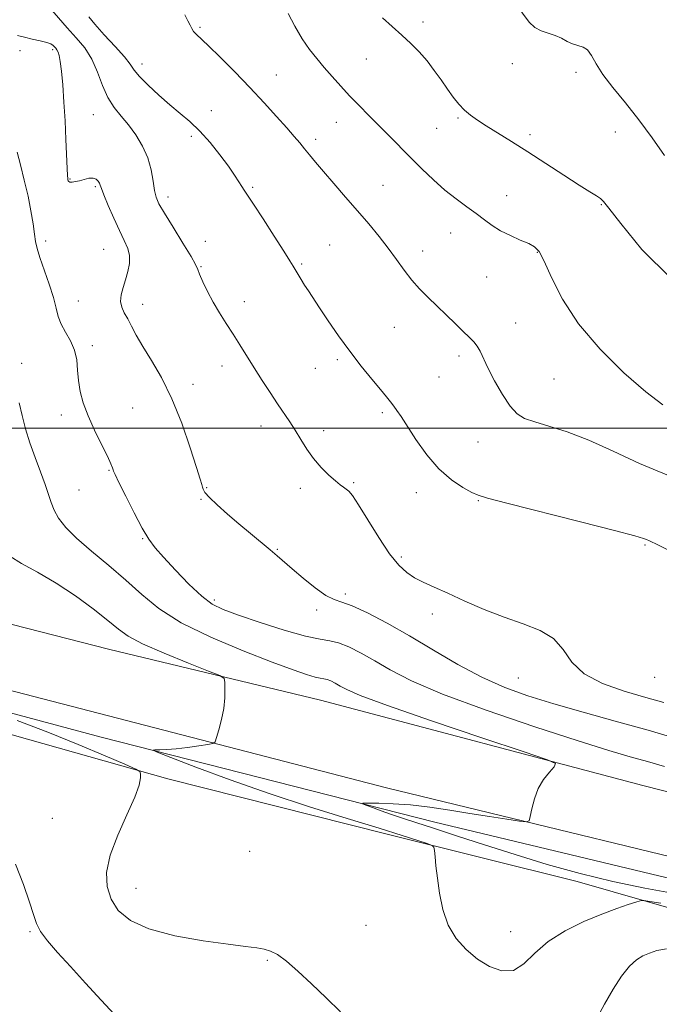
# Model space of a CAD drawing. Extents: x 2089800 to 2092700, y 357300 to 360200.
# Drawn here: x 2091639 to 2091853, y 357808 to 358136 of the extents above; entities that cross this region are included whole.
import ezdxf

# ---------------------------------------------------------------- set-up
doc = ezdxf.new("R2010")
doc.units = 0
doc.header["$MEASUREMENT"] = 0
for name, color, linetype, lineweight in [('32000', 7, 'Continuous', 0), ('DTM HARD BREAKLINE', 7, 'Continuous', 0), ('DTM SPOT ELEVATION', 2, 'Continuous', 13), ('INDEX CONTOUR', 41, 'Continuous', 13), ('INTERMEDIATE CONTOUR', 44, 'Continuous', 0)]:
    doc.layers.add(name, color=color, linetype=linetype, lineweight=lineweight)

msp = doc.modelspace()

# ---------------------------------------------------------------- linework, layer by layer
at = {"layer": '32000', "flags": 128}
msp.add_lwpolyline([(2090000, 358000), (2092500, 358000)], dxfattribs=at)
at = {"layer": 'DTM HARD BREAKLINE'}
for points in [[(2091369.969, 358029.823, 1169.225), (2091418.294, 358006.44, 1168.35), (2091441.116, 357998.589, 1168.148), (2091481.1, 357982.49, 1165.4), (2091572.83, 357950.78, 1159.93), (2091668.99, 357926.2, 1157.04), (2091739.67, 357909.19, 1155.14), (2091847.25, 357880.81, 1153.59), (2092024.88, 357835.61, 1152.71), (2092132.31, 357807.91, 1151.59)], [(2092335.37, 357737.04, 1149.63), (2092312.79, 357742.728, 1149.765), (2092268.756, 357753.428, 1149.538), (2092193.183, 357772.857, 1149.943), (2092156.73, 357782.04, 1150.59), (2092025.44, 357815.88, 1152.95), (2091902.84, 357845.77, 1152.88), (2091761.7, 357879.95, 1154.57), (2091631.51, 357913.72, 1157.82), (2091564.39, 357932.1, 1160.38), (2091483.79, 357961.27, 1165.39), (2091424.54, 357985.71, 1168.49), (2091360.59, 358015.35, 1169.97)], [(2092341.43, 357729.19, 1149.23), (2092287.53, 357742, 1148.01), (2092222.82, 357759.52, 1148.33), (2091988.15, 357816.73, 1151.99), (2091873.92, 357845.57, 1152.29), (2091777.85, 357868.6, 1153.29), (2091666.49, 357896.91, 1156.48), (2091576.01, 357921.18, 1159.27), (2091501.33, 357946.72, 1164.29), (2091424.79, 357977.82, 1167.74), (2091366.3, 358003.99, 1169.08)], [(2091368.18, 357996.07, 1172.35), (2091407.55, 357973.89, 1174.94), (2091446.92, 357953.99, 1176.63), (2091476.82, 357941.61, 1174.69), (2091508.89, 357933.79, 1169.98), (2091570.4, 357915.22, 1161.86), (2091620.54, 357902.26, 1160.44), (2091688.71, 357883.04, 1157.62), (2091761.41, 357864.64, 1156.48), (2091825.26, 357848.76, 1154.58), (2091860.51, 357838.6, 1156.9), (2091898.7, 357831.24, 1156.8), (2091948.62, 357817.13, 1153.21), (2091997.98, 357806.71, 1153.61), (2092064.81, 357788.77, 1154.06), (2092090.42, 357782.59, 1155.64), (2092132.49, 357774.47, 1156.21), (2092192.78, 357758, 1153.87), (2092230.92, 357748.5, 1150.98), (2092270.92, 357739.88, 1148.55)]]:
    msp.add_polyline3d(points, dxfattribs=at)
at = {"layer": 'DTM SPOT ELEVATION'}
for p in [(2091773.82, 358135.44, 1139.5), (2091699.48, 358133.63, 1143.8), (2091639.46, 358125.86, 1150.6), (2091650.29, 358126.17, 1150.3), (2091755, 358123.06, 1140.9), (2091680.11, 358121.43, 1145.4), (2091803.71, 358121.47, 1138.5), (2091824.91, 358118.56, 1138.5), (2091724.98, 358117.68, 1143.2), (2091703.23, 358105.78, 1145.3), (2091663.91, 358104.45, 1148.9), (2091744.92, 358101.89, 1142.8), (2091785.54, 358103.34, 1140.2), (2091778.47, 358099.93, 1140.9), (2091838.07, 358098.75, 1138.8), (2091696.63, 358097.26, 1146.4), (2091738.08, 358096.28, 1143.6), (2091809.51, 358097.85, 1139.6), (2091656.06, 358083.09, 1149.9), (2091664.5, 358080.45, 1150.2), (2091717.03, 358080.22, 1145.8), (2091760.56, 358080.89, 1143.1), (2091688.76, 358077.09, 1147.5), (2091801.81, 358077.49, 1141.3), (2091833.33, 358074.5, 1140.1), (2091783.05, 358065, 1142.7), (2091647.99, 358062.35, 1151.5), (2091667.33, 358059.57, 1150.9), (2091701.29, 358062.29, 1147.5), (2091742.74, 358061.08, 1145.1), (2091773.7, 358058.99, 1143.4), (2091811.98, 358058.62, 1142.1), (2091699.82, 358053.81, 1147.9), (2091733.35, 358054.7, 1145.8), (2091795.08, 358050.39, 1142.9), (2091658.85, 358042.4, 1151.1), (2091680.35, 358041.28, 1149.3), (2091714.27, 358042.18, 1147.4), (2091764.29, 358033.52, 1144.9), (2091804.78, 358035.02, 1143.2), (2091663.54, 358027.42, 1151.6), (2091785.92, 358024.02, 1144.4), (2091639.96, 358021.56, 1153.6), (2091706.85, 358020.68, 1148.6), (2091737.96, 358019.93, 1146.8), (2091745.29, 358022.79, 1146.3), (2091779.21, 358016.99, 1144.8), (2091697.12, 358014.61, 1149.4), (2091817.53, 358016.35, 1142.9), (2091677.01, 358006.71, 1151.2), (2091653.16, 358004.31, 1152.4), (2091760.31, 358005.08, 1146.3), (2091719.8, 358000.62, 1148.6), (2091740.72, 357999.08, 1147.5), (2091792.17, 357995.37, 1144.9), (2091669.1, 357985.93, 1152.1), (2091750.77, 357981.79, 1147.8), (2091659.13, 357979.33, 1152.9), (2091701.72, 357980.14, 1149.9), (2091732.95, 357979.84, 1148.5), (2091771.61, 357978.47, 1146.6), (2091699.75, 357976.16, 1150.1), (2091792.3, 357975.8, 1146.1), (2091680.39, 357963.11, 1152.1), (2091847.89, 357960.93, 1146.17), (2091725.27, 357959.55, 1149.9), (2091766.66, 357956.98, 1147.7), (2091747.94, 357944.66, 1149.7), (2091704.28, 357942.66, 1151.6), (2091738.35, 357939.29, 1150.3), (2091777, 357937.99, 1148.5), (2091805.7, 357916.67, 1148.92), (2091851.18, 357916.81, 1146.61), (2091650.23, 357869.85, 1159.28), (2091715.99, 357858.88, 1156.41), (2091678.16, 357846.44, 1157.17), (2091754.85, 357834.1, 1156.82), (2091642.79, 357832.09, 1160.16), (2091803.12, 357831.99, 1155.3), (2091721.94, 357822.48, 1158.2)]:
    msp.add_point(p, dxfattribs=at)
at = {"layer": 'INDEX CONTOUR'}
for points in [[(2091856.654, 358049.812, 1140), (2091846.842, 358059.554, 1140), (2091839.847, 358068.155, 1140), (2091835.907, 358073.261, 1140), (2091834.056, 358075.568, 1140), (2091833.026, 358076.5281, 1140), (2091831.69, 358077.417, 1140), (2091829.474, 358078.789, 1140), (2091825.943, 358081.017, 1140), (2091820.874, 358084.314, 1140), (2091814.888, 358088.229, 1140), (2091808.815, 358092.153, 1140), (2091803.3581, 358095.58, 1140), (2091794.916, 358100.762, 1140), (2091791.992, 358102.628, 1140), (2091789.698, 358104.276, 1140), (2091787.739, 358105.986, 1140), (2091785.859, 358107.991, 1140), (2091783.962, 358110.343, 1140), (2091781.987, 358113.046, 1140), (2091779.884, 358116.073, 1140), (2091777.628, 358119.264, 1140), (2091775.202, 358122.427, 1140), (2091772.5909, 358125.414, 1140), (2091769.781, 358128.262, 1140), (2091766.756, 358131.049, 1140), (2091763.541, 358133.858, 1140), (2091760.316, 358136.783, 1140)], [(2091859.795, 357896.059, 1150), (2091848.9961, 357899.187, 1150), (2091837.949, 357902.289, 1150), (2091827.256, 357905.253, 1150), (2091817.457, 357908.034, 1150), (2091808.892, 357910.663, 1150), (2091801.112, 357913.477, 1150), (2091793.469, 357916.891, 1150), (2091785.48, 357921.162, 1150), (2091777.321, 357925.928, 1150), (2091769.331, 357930.669, 1150), (2091761.869, 357934.909, 1150), (2091755.3669, 357938.344, 1150), (2091750.275, 357940.712, 1150), (2091746.801, 357941.953, 1150), (2091744.188, 357942.798, 1150), (2091741.434, 357944.181, 1150), (2091737.832, 357946.747, 1150), (2091733.844, 357949.98, 1150), (2091730.223, 357953.079, 1150), (2091725.253, 357957.405, 1150), (2091722.865, 357959.428, 1150), (2091716.296, 357964.837, 1150), (2091712.468, 357968.021, 1150), (2091708.642, 357971.286, 1150), (2091705.215, 357974.327, 1150), (2091702.615, 357976.81, 1150), (2091701.126, 357978.501, 1150), (2091700.4771, 357979.579, 1150), (2091700.251, 357980.324, 1150), (2091700.0461, 357981.146, 1150), (2091699.515, 357982.971, 1150), (2091698.3221, 357986.853, 1150), (2091696.23, 357993.416, 1150), (2091693.402, 358001.5661, 1150), (2091690.1009, 358009.772, 1150), (2091686.603, 358016.796, 1150), (2091683.24, 358022.542, 1150), (2091680.355, 358027.202, 1150), (2091678.194, 358030.962, 1150), (2091676.6061, 358033.982, 1150), (2091675.341, 358036.418, 1150), (2091674.22, 358038.44, 1150), (2091673.366, 358040.284, 1150), (2091672.974, 358042.201, 1150), (2091673.168, 358044.388, 1150), (2091673.7899, 358046.827, 1150), (2091674.613, 358049.448, 1150), (2091675.409, 358052.171, 1150), (2091675.947, 358054.886, 1150), (2091675.994, 358057.476, 1150), (2091675.382, 358059.915, 1150), (2091674.191, 358062.548, 1150), (2091672.564, 358065.812, 1150), (2091670.678, 358069.923, 1150), (2091668.842, 358074.196, 1150), (2091667.397, 358077.724, 1150), (2091666.577, 358079.856, 1150), (2091666.184, 358080.948, 1150), (2091665.912, 358081.614, 1150), (2091665.491, 358082.324, 1150), (2091664.807, 358082.983, 1150), (2091663.784, 358083.352, 1150), (2091662.392, 358083.273, 1150), (2091660.805, 358082.9, 1150), (2091659.243, 358082.4631, 1150), (2091657.897, 358082.155, 1150), (2091656.832, 358082.012, 1150), (2091656.086, 358082.029, 1150), (2091655.667, 358082.194, 1150), (2091655.48, 358082.457, 1150), (2091655.403, 358082.76, 1150), (2091655.334, 358083.166, 1150), (2091655.244, 358084.2219, 1150), (2091655.121, 358086.595, 1150), (2091654.732, 358096.219, 1150), (2091654.441, 358102.401, 1150), (2091654.077, 358108.65, 1150), (2091653.668, 358114.387, 1150), (2091653.252, 358119.044, 1150), (2091652.857, 358122.218, 1150), (2091652.477, 358124.177, 1150), (2091652.101, 358125.352, 1150), (2091651.717, 358126.125, 1150), (2091651.325, 358126.672, 1150), (2091650.929, 358127.121, 1150), (2091650.479, 358127.578, 1150), (2091649.716, 358128.064, 1150), (2091648.331, 358128.58, 1150), (2091646.146, 358129.125, 1150), (2091643.512, 358129.6939, 1150), (2091640.912, 358130.283, 1150), (2091638.635, 358130.913, 1150)], [(2091670.937, 357804.366, 1160), (2091666.446, 357809.141, 1160), (2091661.28, 357814.827, 1160), (2091656.223, 357820.428, 1160), (2091651.939, 357825.143, 1160), (2091648.609, 357828.963, 1160), (2091646.293, 357832.073, 1160), (2091644.924, 357834.768, 1160), (2091643.936, 357837.775, 1160), (2091642.637, 357841.93, 1160), (2091640.531, 357847.754, 1160), (2091637.906, 357854.52, 1160)]]:
    msp.add_polyline3d(points, dxfattribs=at)
at = {"layer": 'INTERMEDIATE CONTOUR'}
for points in [[(2091854.476, 358090.846, 1138), (2091850.36, 358096.773, 1138), (2091845.894, 358102.813, 1138), (2091841.38, 358108.465, 1138), (2091837.231, 358113.537, 1138), (2091833.886, 358117.915, 1138), (2091831.627, 358121.494, 1138), (2091830.097, 358124.224, 1138), (2091828.782, 358126.063, 1138), (2091827.272, 358127.055, 1138), (2091825.568, 358127.577, 1138), (2091823.776, 358128.088, 1138), (2091821.964, 358128.93, 1138), (2091820.066, 358129.963, 1138), (2091817.9799, 358130.931, 1138), (2091813.305, 358132.437, 1138), (2091811.157, 358133.558, 1138), (2091809.336, 358135.335, 1138), (2091804.861, 358141.295, 1138)], [(2091854.26, 357908.511, 1148), (2091848.175, 357910.146, 1148), (2091841.017, 357912.2, 1148), (2091833.708, 357914.761, 1148), (2091827.5771, 357918.003, 1148), (2091823.506, 357921.958, 1148), (2091820.571, 357926.1, 1148), (2091817.4, 357929.766, 1148), (2091812.921, 357932.498, 1148), (2091807.27, 357934.67, 1148), (2091800.886, 357936.864, 1148), (2091794.221, 357939.494, 1148), (2091787.786, 357942.306, 1148), (2091782.103, 357944.881, 1148), (2091777.557, 357946.913, 1148), (2091773.971, 357948.555, 1148), (2091771.032, 357950.072, 1148), (2091768.414, 357951.788, 1148), (2091765.768, 357954.245, 1148), (2091762.736, 357958.045, 1148), (2091759.1309, 357963.449, 1148), (2091755.446, 357969.371, 1148), (2091752.347, 357974.388, 1148), (2091750.314, 357977.442, 1148), (2091749.095, 357978.934, 1148), (2091748.253, 357979.634, 1148), (2091747.389, 357980.222, 1148), (2091746.258, 357981.04, 1148), (2091744.648, 357982.344, 1148), (2091742.445, 357984.317, 1148), (2091739.904, 357986.862, 1148), (2091737.372, 357989.809, 1148), (2091735.121, 357992.985, 1148), (2091733.119, 357996.203, 1148), (2091731.255, 357999.273, 1148), (2091729.418, 358002.093, 1148), (2091725.307, 358008.073, 1148), (2091722.826, 358011.801, 1148), (2091720.175, 358015.893, 1148), (2091717.549, 358020.034, 1148), (2091712.775, 358027.722, 1148), (2091710.503, 358031.341, 1148), (2091708.221, 358034.896, 1148), (2091705.983, 358038.431, 1148), (2091703.87, 358041.988, 1148), (2091701.975, 358045.535, 1148), (2091700.419, 358048.755, 1148), (2091699.335, 358051.26, 1148), (2091698.717, 358052.907, 1148), (2091698.004, 358054.538, 1148), (2091696.498, 358057.239, 1148), (2091693.77, 358061.6921, 1148), (2091690.484, 358066.941, 1148), (2091687.573, 358071.628, 1148), (2091685.745, 358074.782, 1148), (2091684.796, 358076.997, 1148), (2091684.2971, 358079.257, 1148), (2091683.849, 358082.322, 1148), (2091683.183, 358086.044, 1148), (2091682.06, 358090.05, 1148), (2091680.321, 358094.007, 1148), (2091678.112, 358097.73, 1148), (2091675.656, 358101.074, 1148), (2091673.165, 358103.9971, 1148), (2091670.801, 358106.873, 1148), (2091668.713, 358110.179, 1148), (2091666.969, 358114.2261, 1148), (2091665.313, 358118.659, 1148), (2091663.406, 358122.955, 1148), (2091661.001, 358126.728, 1148), (2091658.198, 358130.133, 1148), (2091655.189, 358133.464, 1148), (2091649.343, 358140.068, 1148)], [(2091853.847, 358007.762, 1142), (2091848.171, 358012.088, 1142), (2091840.879, 358018.454, 1142), (2091832.957, 358026.272, 1142), (2091825.776, 358034.7049, 1142), (2091820.405, 358042.925, 1142), (2091816.708, 358050.151, 1142), (2091814.2509, 358055.613, 1142), (2091812.566, 358058.828, 1142), (2091811.064, 358060.469, 1142), (2091809.125, 358061.4939, 1142), (2091806.325, 358062.689, 1142), (2091803.022, 358064.148, 1142), (2091799.767, 358065.793, 1142), (2091796.958, 358067.562, 1142), (2091794.375, 358069.4661, 1142), (2091791.642, 358071.533, 1142), (2091788.473, 358073.804, 1142), (2091784.931, 358076.37, 1142), (2091781.17, 358079.332, 1142), (2091777.33, 358082.74, 1142), (2091773.493, 358086.438, 1142), (2091769.729, 358090.215, 1142), (2091762.573, 358097.461, 1142), (2091759.144, 358100.912, 1142), (2091755.79, 358104.2649, 1142), (2091752.529, 358107.549, 1142), (2091749.391, 358110.7941, 1142), (2091746.401, 358114.019, 1142), (2091743.57, 358117.184, 1142), (2091740.907, 358120.235, 1142), (2091738.404, 358123.179, 1142), (2091735.9879, 358126.272, 1142), (2091733.573, 358129.829, 1142), (2091731.133, 358133.991, 1142), (2091728.908, 358138.19, 1142)], [(2091858.566, 357957.891, 1146), (2091852.257, 357961.092, 1146), (2091849.476, 357962.386, 1146), (2091848.46, 357962.77, 1146), (2091847.427, 357963.144, 1146), (2091844.5039, 357964.022, 1146), (2091837.798, 357965.8249, 1146), (2091826.372, 357968.747, 1146), (2091801.826, 357974.918, 1146), (2091795.333, 357976.593, 1146), (2091792.256, 357977.558, 1146), (2091790.185, 357978.538, 1146), (2091787.202, 357980.165, 1146), (2091783.346, 357982.712, 1146), (2091779.149, 357986.361, 1146), (2091775.0939, 357991.1069, 1146), (2091771.486, 357996.186, 1146), (2091766.551, 358003.786, 1146), (2091765.1649, 358005.85, 1146), (2091764.11, 358007.337, 1146), (2091763.065, 358008.725, 1146), (2091761.701, 358010.436, 1146), (2091759.684, 358012.875, 1146), (2091756.794, 358016.3351, 1146), (2091753.268, 358020.659, 1146), (2091749.456, 358025.578, 1146), (2091745.69, 358030.782, 1146), (2091742.239, 358035.794, 1146), (2091739.356, 358040.097, 1146), (2091735.629, 358045.72, 1146), (2091734.3629, 358047.676, 1146), (2091733.209, 358049.503, 1146), (2091732.166, 358051.191, 1146), (2091730.517, 358053.933, 1146), (2091729.41, 358055.746, 1146), (2091727.409, 358058.936, 1146), (2091724.215, 358063.961, 1146), (2091720.5361, 358069.703, 1146), (2091717.333, 358074.648, 1146), (2091715.313, 358077.692, 1146), (2091714.177, 358079.356, 1146), (2091713.371, 358080.57, 1146), (2091712.4, 358082.132, 1146), (2091710.994, 358084.326, 1146), (2091708.942, 358087.302, 1146), (2091706.129, 358091.0859, 1146), (2091702.824, 358095.201, 1146), (2091699.395, 358099.043, 1146), (2091696.113, 358102.1901, 1146), (2091692.856, 358104.937, 1146), (2091689.408, 358107.765, 1146), (2091685.683, 358110.99, 1146), (2091682.123, 358114.286, 1146), (2091679.302, 358117.169, 1146), (2091677.543, 358119.3499, 1146), (2091676.165, 358121.335, 1146), (2091674.2369, 358123.8259, 1146), (2091671.145, 358127.278, 1146), (2091667.54, 358131.145, 1146), (2091664.391, 358134.631, 1146), (2091662.422, 358137.173, 1146)], [(2091855.17, 357984.415, 1144), (2091846.051, 357988.1701, 1144), (2091837.28, 357992.281, 1144), (2091829.1539, 357996, 1144), (2091821.95, 357998.755, 1144), (2091815.877, 358000.666, 1144), (2091811.126, 358002.027, 1144), (2091807.746, 358003.188, 1144), (2091805.229, 358004.726, 1144), (2091802.922, 358007.272, 1144), (2091800.353, 358011.191, 1144), (2091797.753, 358015.779, 1144), (2091795.531, 358020.066, 1144), (2091792.881, 358025.596, 1144), (2091791.923, 358027.296, 1144), (2091790.802, 358028.734, 1144), (2091789.319, 358030.246, 1144), (2091787.3, 358032.168, 1144), (2091784.655, 358034.7211, 1144), (2091775.515, 358043.578, 1144), (2091772.737, 358046.384, 1144), (2091770.11, 358049.341, 1144), (2091767.581, 358052.612, 1144), (2091765.016, 358056.171, 1144), (2091762.261, 358059.948, 1144), (2091759.192, 358063.892, 1144), (2091755.785, 358068.033, 1144), (2091752.043, 358072.42, 1144), (2091748.038, 358077.028, 1144), (2091744.113, 358081.52, 1144), (2091740.681, 358085.485, 1144), (2091738.039, 358088.623, 1144), (2091736.027, 358091.088, 1144), (2091734.369, 358093.141, 1144), (2091732.775, 358095.072, 1144), (2091730.907, 358097.257, 1144), (2091728.411, 358100.095, 1144), (2091725.0281, 358103.874, 1144), (2091720.861, 358108.434, 1144), (2091716.106, 358113.503, 1144), (2091711.034, 358118.752, 1144), (2091706.211, 358123.62, 1144), (2091702.279, 358127.486, 1144), (2091698.203, 358131.329, 1144), (2091697.347, 358132.251, 1144), (2091696.73, 358133.194, 1144), (2091696.14, 358134.343, 1144), (2091695.411, 358135.808, 1144), (2091694.384, 358137.737, 1144)], [(2091854.391, 357887.072, 1152), (2091848.709, 357888.739, 1152), (2091843.02, 357890.3649, 1152), (2091835.913, 357892.46, 1152), (2091825.594, 357895.676, 1152), (2091811.119, 357900.3931, 1152), (2091794.9521, 357905.917, 1152), (2091780.407, 357911.282, 1152), (2091769.988, 357915.73, 1152), (2091762.962, 357919.318, 1152), (2091757.79, 357922.311, 1152), (2091753.213, 357924.898, 1152), (2091749.112, 357926.975, 1152), (2091745.6519, 357928.363, 1152), (2091742.771, 357929.032, 1152), (2091739.505, 357929.533, 1152), (2091734.663, 357930.569, 1152), (2091727.553, 357932.606, 1152), (2091719.486, 357935.185, 1152), (2091712.269, 357937.613, 1152), (2091707.202, 357939.453, 1152), (2091703.541, 357941.286, 1152), (2091700.031, 357943.949, 1152), (2091695.768, 357947.968, 1152), (2091691.24, 357952.622, 1152), (2091687.286, 357956.882, 1152), (2091684.483, 357960.0721, 1152), (2091682.365, 357962.9391, 1152), (2091680.205, 357966.585, 1152), (2091677.507, 357971.6931, 1152), (2091674.692, 357977.26, 1152), (2091672.412, 357981.866, 1152), (2091671.14, 357984.472, 1152), (2091670.638, 357985.575, 1152), (2091670.49, 357986.058, 1152), (2091670.303, 357986.728, 1152), (2091669.769, 357988.102, 1152), (2091668.601, 357990.622, 1152), (2091666.652, 357994.531, 1152), (2091664.317, 357999.273, 1152), (2091662.128, 358004.091, 1152), (2091660.512, 358008.391, 1152), (2091659.467, 358012.224, 1152), (2091658.889, 358015.803, 1152), (2091658.623, 358019.297, 1152), (2091658.328, 358022.699, 1152), (2091657.616, 358025.959, 1152), (2091656.247, 358029.034, 1152), (2091654.5741, 358031.912, 1152), (2091653.101, 358034.589, 1152), (2091652.168, 358037.139, 1152), (2091651.476, 358039.946, 1152), (2091650.565, 358043.473, 1152), (2091649.128, 358047.956, 1152), (2091646.019, 358056.889, 1152), (2091645.126, 358059.839, 1152), (2091644.63, 358062.15, 1152), (2091644.258, 358064.684, 1152), (2091643.771, 358068.1249, 1152), (2091643.073, 358072.428, 1152), (2091642.102, 358077.365, 1152), (2091640.854, 358082.6451, 1152), (2091639.559, 358087.714, 1152), (2091638.504, 358091.951, 1152)], [(2091857.639, 357844.774, 1154), (2091847.821, 357846.544, 1154), (2091837.205, 357848.746, 1154), (2091826.282, 357851.432, 1154), (2091815.335, 357854.482, 1154), (2091804.592, 357857.732, 1154), (2091794.334, 357861, 1154), (2091785.061, 357864.0391, 1154), (2091777.324, 357866.587, 1154), (2091771.472, 357868.471, 1154), (2091767.041, 357869.877, 1154), (2091763.365, 357871.082, 1154), (2091759.946, 357872.288, 1154), (2091756.961, 357873.4, 1154), (2091754.759, 357874.245, 1154), (2091753.664, 357874.707, 1154), (2091753.909, 357874.876, 1154), (2091755.702, 357874.9, 1154), (2091759.153, 357874.877, 1154), (2091763.962, 357874.723, 1154), (2091769.731, 357874.306, 1154), (2091776.0871, 357873.545, 1154), (2091782.767, 357872.543, 1154), (2091789.536, 357871.456, 1154), (2091796.086, 357870.425, 1154), (2091801.814, 357869.548, 1154), (2091806.045, 357868.911, 1154), (2091808.351, 357868.641, 1154), (2091809.289, 357869.034, 1154), (2091809.663, 357870.427, 1154), (2091810.16, 357873, 1154), (2091811.009, 357876.309, 1154), (2091812.322, 357879.757, 1154), (2091814.114, 357882.818, 1154), (2091816.018, 357885.281, 1154), (2091817.571, 357887.006, 1154), (2091818.017, 357888.066, 1154), (2091815.438, 357889.367, 1154), (2091807.623, 357892.024, 1154), (2091793.522, 357896.7149, 1154), (2091776.727, 357902.362, 1154), (2091761.993, 357907.449, 1154), (2091752.909, 357910.823, 1154), (2091748.405, 357912.775, 1154), (2091746.2489, 357913.954, 1154), (2091744.587, 357914.893, 1154), (2091743.0981, 357915.647, 1154), (2091741.842, 357916.151, 1154), (2091740.7959, 357916.394, 1154), (2091739.61, 357916.576, 1154), (2091737.852, 357916.952, 1154), (2091735.042, 357917.781, 1154), (2091730.506, 357919.344, 1154), (2091723.527, 357921.925, 1154), (2091713.845, 357925.68, 1154), (2091703.049, 357930.233, 1154), (2091693.187, 357935.079, 1154), (2091685.7561, 357939.821, 1154), (2091680.041, 357944.493, 1154), (2091674.774, 357949.239, 1154), (2091669.029, 357954.123, 1154), (2091663.262, 357958.893, 1154), (2091658.27, 357963.219, 1154), (2091654.661, 357966.858, 1154), (2091652.275, 357969.919, 1154), (2091650.765, 357972.598, 1154), (2091649.774, 357975.124, 1154), (2091648.93, 357977.858, 1154), (2091647.853, 357981.195, 1154), (2091646.2861, 357985.39, 1154), (2091644.4469, 357990.151, 1154), (2091642.676, 357995.045, 1154), (2091641.238, 357999.722, 1154), (2091640.1021, 358004.158, 1154), (2091639.164, 358008.408, 1154)], [(2091853.163, 357841.532, 1156), (2091849.551, 357842.111, 1156), (2091847.568, 357842.391, 1156), (2091846.36, 357842.344, 1156), (2091844.89, 357841.929, 1156), (2091842.306, 357841.1, 1156), (2091838.489, 357839.788, 1156), (2091833.5, 357837.918, 1156), (2091827.533, 357835.437, 1156), (2091821.303, 357832.372, 1156), (2091815.657, 357828.775, 1156), (2091811.194, 357824.838, 1156), (2091807.523, 357821.325, 1156), (2091804.009, 357819.139, 1156), (2091800.163, 357818.939, 1156), (2091796.083, 357820.3901, 1156), (2091792.02, 357822.911, 1156), (2091788.214, 357826.037, 1156), (2091784.889, 357829.771, 1156), (2091782.261, 357834.231, 1156), (2091780.469, 357839.414, 1156), (2091779.348, 357844.823, 1156), (2091778.656, 357849.837, 1156), (2091778.186, 357853.941, 1156), (2091777.871, 357857.024, 1156), (2091777.6799, 357859.083, 1156), (2091777.4979, 357860.199, 1156), (2091776.871, 357860.799, 1156), (2091775.264, 357861.396, 1156), (2091772.14, 357862.44, 1156), (2091766.961, 357864.113, 1156), (2091759.189, 357866.535, 1156), (2091748.5699, 357869.771, 1156), (2091735.976, 357873.681, 1156), (2091722.562, 357878.073, 1156), (2091709.511, 357882.678, 1156), (2091698.12, 357886.921, 1156), (2091689.715, 357890.1481, 1156), (2091685.207, 357891.909, 1156), (2091683.84, 357892.557, 1156), (2091684.441, 357892.65, 1156), (2091686.033, 357892.663, 1156), (2091688.408, 357892.755, 1156), (2091691.555, 357893.008, 1156), (2091695.334, 357893.462, 1156), (2091699.1011, 357893.9949, 1156), (2091702.083, 357894.449, 1156), (2091703.747, 357894.776, 1156), (2091704.508, 357895.384, 1156), (2091705.018, 357896.7951, 1156), (2091705.773, 357899.359, 1156), (2091706.65, 357902.741, 1156), (2091707.366, 357906.434, 1156), (2091707.717, 357909.965, 1156), (2091707.787, 357912.989, 1156), (2091707.736, 357915.195, 1156), (2091707.498, 357916.464, 1156), (2091706.103, 357917.442, 1156), (2091702.354, 357918.966, 1156), (2091695.624, 357921.609, 1156), (2091687.549, 357924.884, 1156), (2091680.336, 357928.041, 1156), (2091675.552, 357930.569, 1156), (2091672.225, 357932.921, 1156), (2091668.743, 357935.795, 1156), (2091663.875, 357939.655, 1156), (2091657.903, 357944.052, 1156), (2091651.4901, 357948.3039, 1156), (2091645.291, 357951.874, 1156), (2091639.934, 357954.79, 1156), (2091636.042, 357957.22, 1156)], [(2091746.331, 357805.288, 1158), (2091741.522, 357810.018, 1158), (2091736.669, 357814.69, 1158), (2091732.135, 357818.894, 1158), (2091728.285, 357822.216, 1158), (2091725.35, 357824.37, 1158), (2091723.026, 357825.592, 1158), (2091720.875, 357826.247, 1158), (2091718.375, 357826.68, 1158), (2091714.683, 357827.138, 1158), (2091708.873, 357827.846, 1158), (2091700.5, 357829.001, 1158), (2091691.036, 357830.68, 1158), (2091682.436, 357832.932, 1158), (2091676.2259, 357835.779, 1158), (2091672.217, 357839.141, 1158), (2091669.792, 357842.913, 1158), (2091668.4679, 357847.058, 1158), (2091668.303, 357851.82, 1158), (2091669.489, 357857.512, 1158), (2091672.021, 357864.209, 1158), (2091675.097, 357871.039, 1158), (2091677.7171, 357876.894, 1158), (2091679.131, 357880.929, 1158), (2091679.587, 357883.3671, 1158), (2091679.587, 357884.6949, 1158), (2091679.353, 357885.435, 1158), (2091678.012, 357886.254, 1158), (2091674.412, 357887.852, 1158), (2091667.779, 357890.72, 1158), (2091658.838, 357894.494, 1158), (2091648.688, 357898.603, 1158), (2091638.447, 357902.511, 1158)], [(2091855.104, 357826.315, 1158), (2091851.881, 357825.71, 1158), (2091849.414, 357824.914, 1158), (2091847.214, 357824.008, 1158), (2091845.04, 357822.676, 1158), (2091842.718, 357820.509, 1158), (2091840.117, 357817.203, 1158), (2091837.297, 357812.893, 1158), (2091834.361, 357807.823, 1158), (2091831.363, 357802.294, 1158)]]:
    msp.add_polyline3d(points, dxfattribs=at)

doc.saveas('drawing.dxf')
